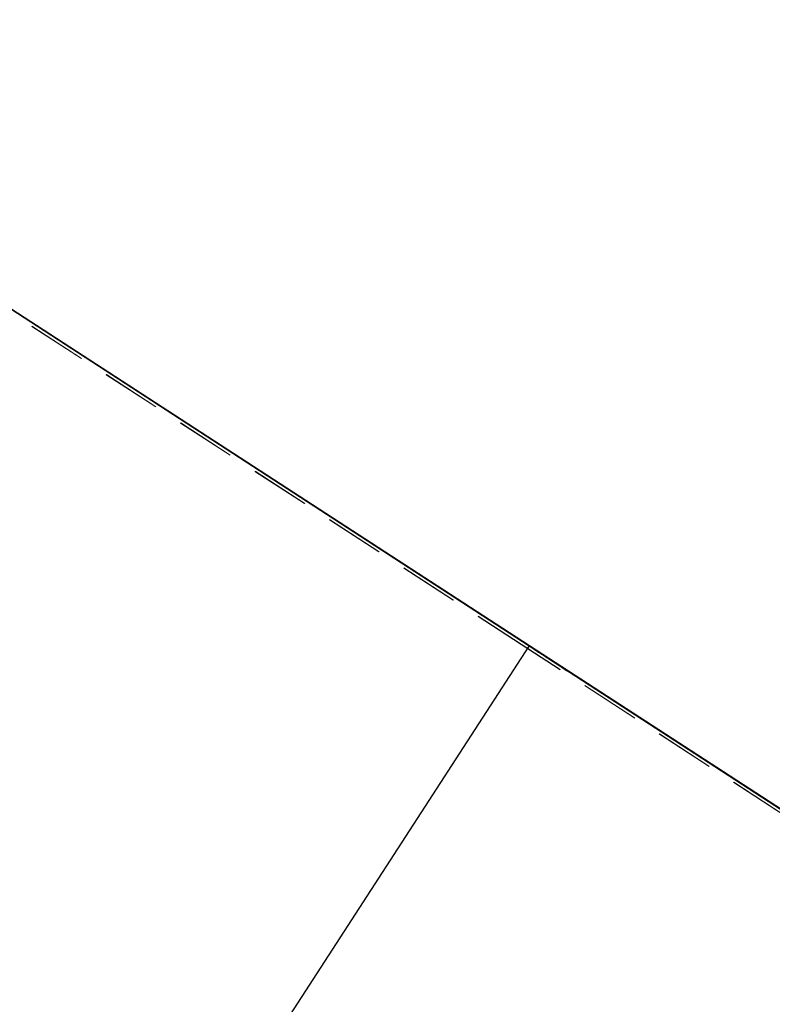
# Model space of a CAD drawing. Units: millimetres. Extents: x 0 to 1686, y 0 to 1190.
# Drawn here: x 365 to 430, y 374 to 458 of the extents above; entities that cross this region are included whole.
import ezdxf

# ---------------------------------------------------------------- set-up
doc = ezdxf.new("R2010")
doc.units = ezdxf.units.MM
doc.header["$LTSCALE"] = 40
doc.linetypes.add('HIDDEN', pattern=[0.1905, 0.127, -0.0635])

msp = doc.modelspace()

# ---------------------------------------------------------------- linework, layer by layer
at = {"color": 7, "linetype": 'Continuous', "lineweight": 25}
for p, q in [((408.756, 404.422), (325.972, 458.182)), ((408.77, 404.443), (325.979, 458.208)), ((366.008, 338.597), (408.756, 404.422)), ((408.756, 404.422), (408.77, 404.443)), ((481.852, 356.952), (408.756, 404.422)), ((481.84, 356.991), (408.77, 404.443)), ((409.219, 404.138), (409.22, 404.139)), ((409.219, 404.138), (409.22, 404.139)), ((409.548, 403.92), (409.219, 404.138)), ((409.22, 404.139), (409.554, 403.928)), ((409.28, 404.098), (409.281, 404.099)), ((409.281, 404.099), (409.548, 403.921)), ((409.553, 403.927), (409.281, 404.099)), ((409.548, 403.921), (409.548, 403.92)), ((409.554, 403.928), (409.553, 403.927)), ((409.656, 403.861), (409.791, 403.777)), ((409.686, 403.84), (409.656, 403.861)), ((409.775, 403.769), (409.781, 403.778)), ((409.831, 403.733), (409.775, 403.769)), ((409.778, 403.767), (409.785, 403.778)), ((409.783, 403.764), (409.791, 403.777)), ((409.791, 403.777), (409.839, 403.745)), ((409.839, 403.745), (409.831, 403.733)), ((410.435, 403.357), (410.436, 403.358)), ((410.435, 403.357), (410.436, 403.358)), ((410.71, 403.178), (410.435, 403.357)), ((410.436, 403.358), (410.771, 403.14)), ((410.493, 403.303), (410.71, 403.178)), ((410.556, 403.261), (410.493, 403.303)), ((410.77, 403.139), (410.556, 403.261)), ((410.707, 403.175), (410.71, 403.178)), ((410.771, 403.14), (410.77, 403.139)), ((410.873, 403.056), (410.874, 403.057)), ((411.111, 402.91), (411.107, 402.913)), ((411.222, 402.833), (411.223, 402.835)), ((411.467, 402.674), (411.222, 402.833)), ((411.223, 402.835), (411.468, 402.688)), ((411.279, 402.796), (411.28, 402.798)), ((411.28, 402.798), (411.468, 402.676)), ((411.441, 402.701), (411.28, 402.798)), ((411.465, 402.671), (411.468, 402.676)), ((411.465, 402.671), (411.467, 402.674)), ((411.465, 402.671), (411.467, 402.674)), ((411.52, 402.636), (411.465, 402.671)), ((411.468, 402.688), (411.528, 402.649)), ((411.468, 402.676), (411.471, 402.68)), ((411.469, 402.669), (411.476, 402.68)), ((411.476, 402.68), (411.473, 402.682)), ((411.522, 402.639), (411.52, 402.636)), ((411.522, 402.639), (411.523, 402.64)), ((411.596, 402.59), (411.522, 402.639)), ((411.528, 402.649), (411.523, 402.64)), ((411.523, 402.64), (411.597, 402.591)), ((411.597, 402.591), (411.596, 402.59)), ((411.645, 402.556), (411.78, 402.473)), ((411.645, 402.555), (411.645, 402.556)), ((411.976, 402.34), (411.645, 402.555)), ((411.689, 402.541), (411.659, 402.562)), ((411.717, 402.508), (411.718, 402.509)), ((411.717, 402.508), (411.718, 402.509)), ((411.718, 402.509), (411.977, 402.341)), ((411.718, 402.509), (411.718, 402.509)), ((411.83, 402.44), (411.718, 402.509)), ((411.977, 402.341), (411.976, 402.34))]:
    msp.add_line(p, q, dxfattribs=at)
at = {"color": 7, "linetype": 'HIDDEN', "lineweight": 18}
for p, q in [((408.763, 404.432), (325.975, 458.195)), ((408.619, 404.212), (325.835, 457.973)), ((408.626, 404.223), (325.839, 457.985)), ((408.633, 404.234), (325.843, 457.998)), ((481.716, 356.742), (408.619, 404.212)), ((481.696, 356.771), (408.626, 404.223)), ((481.704, 356.781), (408.633, 404.234)), ((481.832, 356.981), (408.763, 404.432)), ((409.208, 404.122), (409.219, 404.138)), ((409.208, 404.122), (409.209, 404.122)), ((409.537, 403.903), (409.208, 404.122)), ((409.209, 404.122), (409.219, 404.138)), ((409.209, 404.122), (409.543, 403.911)), ((409.27, 404.082), (409.28, 404.098)), ((409.542, 403.91), (409.27, 404.082)), ((409.27, 404.082), (409.538, 403.904)), ((409.537, 403.903), (409.548, 403.92)), ((409.538, 403.904), (409.537, 403.903)), ((409.538, 403.904), (409.548, 403.921)), ((409.542, 403.91), (409.553, 403.927)), ((409.543, 403.911), (409.542, 403.91)), ((409.543, 403.911), (409.554, 403.928)), ((409.645, 403.844), (409.656, 403.861)), ((409.675, 403.823), (409.645, 403.844)), ((409.645, 403.844), (409.78, 403.76)), ((409.675, 403.823), (409.686, 403.84)), ((409.764, 403.752), (409.775, 403.769)), ((409.764, 403.752), (409.77, 403.761)), ((409.82, 403.716), (409.764, 403.752)), ((409.77, 403.761), (409.775, 403.769)), ((409.774, 403.762), (409.778, 403.767)), ((409.78, 403.76), (409.783, 403.764)), ((409.78, 403.76), (409.829, 403.729)), ((409.82, 403.716), (409.831, 403.733)), ((409.829, 403.729), (409.82, 403.716)), ((409.829, 403.729), (409.839, 403.745)), ((410.018, 403.596), (410.029, 403.613)), ((410.181, 403.483), (410.191, 403.5)), ((410.181, 403.483), (410.191, 403.499)), ((410.351, 403.38), (410.362, 403.397)), ((410.424, 403.34), (410.435, 403.357)), ((410.424, 403.34), (410.425, 403.341)), ((410.699, 403.162), (410.424, 403.34)), ((410.425, 403.341), (410.435, 403.357)), ((410.425, 403.341), (410.76, 403.123)), ((410.482, 403.286), (410.493, 403.303)), ((410.482, 403.286), (410.699, 403.162)), ((410.545, 403.245), (410.482, 403.286)), ((410.545, 403.245), (410.556, 403.261)), ((410.759, 403.122), (410.545, 403.245)), ((410.699, 403.162), (410.707, 403.175)), ((410.759, 403.122), (410.77, 403.139)), ((410.76, 403.123), (410.759, 403.122)), ((410.76, 403.123), (410.771, 403.14)), ((410.831, 403.071), (410.842, 403.088)), ((410.862, 403.039), (410.873, 403.056)), ((410.862, 403.039), (410.863, 403.04)), ((410.863, 403.04), (410.874, 403.057)), ((410.926, 402.999), (410.937, 403.016)), ((410.926, 402.997), (410.937, 403.014)), ((411.1, 402.893), (411.096, 402.896)), ((411.16, 402.856), (411.17, 402.873)), ((411.211, 402.817), (411.222, 402.833)), ((411.211, 402.817), (411.212, 402.818)), ((411.456, 402.658), (411.211, 402.817)), ((411.212, 402.818), (411.223, 402.835)), ((411.212, 402.818), (411.457, 402.671)), ((411.269, 402.781), (411.279, 402.796)), ((411.43, 402.684), (411.269, 402.781)), ((411.269, 402.781), (411.457, 402.659)), ((411.43, 402.684), (411.441, 402.701)), ((411.454, 402.655), (411.465, 402.671)), ((411.454, 402.655), (411.456, 402.658)), ((411.509, 402.619), (411.454, 402.655)), ((411.456, 402.658), (411.465, 402.671)), ((411.457, 402.671), (411.468, 402.688)), ((411.457, 402.671), (411.517, 402.632)), ((411.457, 402.659), (411.465, 402.671)), ((411.457, 402.659), (411.46, 402.663)), ((411.46, 402.663), (411.465, 402.671)), ((411.462, 402.665), (411.473, 402.682)), ((411.465, 402.664), (411.462, 402.665)), ((411.465, 402.664), (411.469, 402.669)), ((411.509, 402.619), (411.52, 402.636)), ((411.511, 402.622), (411.509, 402.619)), ((411.511, 402.622), (411.522, 402.639)), ((411.586, 402.573), (411.511, 402.622)), ((411.512, 402.623), (411.522, 402.639)), ((411.517, 402.632), (411.512, 402.623)), ((411.512, 402.623), (411.587, 402.575)), ((411.517, 402.632), (411.528, 402.649)), ((411.586, 402.573), (411.596, 402.59)), ((411.587, 402.575), (411.586, 402.573)), ((411.587, 402.575), (411.597, 402.591)), ((411.634, 402.538), (411.645, 402.555)), ((411.634, 402.538), (411.635, 402.539)), ((411.965, 402.323), (411.634, 402.538)), ((411.635, 402.539), (411.645, 402.556)), ((411.635, 402.539), (411.77, 402.456)), ((411.648, 402.545), (411.659, 402.562)), ((411.678, 402.524), (411.648, 402.545)), ((411.678, 402.524), (411.689, 402.541)), ((411.707, 402.492), (411.717, 402.508)), ((411.707, 402.493), (411.717, 402.508)), ((411.819, 402.424), (411.707, 402.493)), ((411.707, 402.493), (411.707, 402.492)), ((411.707, 402.492), (411.966, 402.324)), ((411.77, 402.456), (411.779, 402.471)), ((411.819, 402.424), (411.83, 402.44)), ((411.95, 402.346), (411.961, 402.363)), ((411.965, 402.323), (411.976, 402.34)), ((411.966, 402.324), (411.965, 402.323)), ((411.966, 402.324), (411.977, 402.341))]:
    msp.add_line(p, q, dxfattribs=at)
at = {"color": 8, "linetype": 'Continuous', "lineweight": 25}
for p, q in [((409.775, 403.769), (409.781, 403.778)), ((411.465, 402.671), (411.471, 402.68)), ((411.779, 402.471), (411.78, 402.473))]:
    msp.add_line(p, q, dxfattribs=at)
at = {"color": 7, "linetype": 'HIDDEN', "lineweight": 18}
for points, knots in [([(409.774, 403.762), (409.772, 403.763), (409.766, 403.766), (409.76, 403.77), (409.754, 403.774), (409.749, 403.777), (409.741, 403.782), (409.732, 403.788), (409.721, 403.795), (409.707, 403.803), (409.692, 403.813), (409.681, 403.82), (409.675, 403.823)], [0, 0, 0, 0, 0.0822659, 0.1725624, 0.2059135, 0.2591581, 0.3323074, 0.4258584, 0.5393173, 0.6731775, 0.8263204, 1, 1, 1, 1]), ([(409.77, 403.761), (409.77, 403.762), (409.771, 403.762), (409.773, 403.762), (409.774, 403.762)], [0, 0, 0, 0, 0.51465, 1, 1, 1, 1]), ([(410.018, 403.596), (410.018, 403.597), (410.019, 403.597), (410.021, 403.596), (410.025, 403.595), (410.03, 403.593), (410.036, 403.59), (410.043, 403.586), (410.052, 403.581), (410.062, 403.575), (410.073, 403.568), (410.086, 403.56), (410.1, 403.552), (410.115, 403.542), (410.132, 403.532), (410.15, 403.52), (410.169, 403.508), (410.182, 403.499), (410.189, 403.495)], [0, 0, 0, 0, 0.091302, 0.176662, 0.256024, 0.330233, 0.399174, 0.463359, 0.522893, 0.578863, 0.632084, 0.68316, 0.733172, 0.783333, 0.833945, 0.886574, 0.941782, 1, 1, 1, 1]), ([(410.188, 403.494), (410.183, 403.497), (410.174, 403.502), (410.162, 403.511), (410.15, 403.518), (410.139, 403.525), (410.129, 403.531), (410.12, 403.537), (410.111, 403.542), (410.104, 403.546), (410.098, 403.55), (410.092, 403.553), (410.088, 403.555), (410.084, 403.557), (410.081, 403.558), (410.078, 403.559), (410.077, 403.559), (410.076, 403.559), (410.076, 403.559)], [0, 0, 0, 0, 0.051667, 0.100126, 0.146924, 0.192416, 0.238158, 0.284504, 0.333005, 0.384222, 0.439717, 0.500782, 0.567524, 0.640373, 0.720317, 0.806697, 0.89976, 1, 1, 1, 1]), ([(410.076, 403.559), (410.076, 403.558), (410.076, 403.558), (410.077, 403.557), (410.078, 403.555), (410.081, 403.552), (410.084, 403.55), (410.088, 403.546), (410.093, 403.542), (410.099, 403.538), (410.105, 403.533), (410.113, 403.528), (410.122, 403.522), (410.132, 403.515), (410.143, 403.508), (410.154, 403.5), (410.167, 403.492), (410.176, 403.486), (410.181, 403.483)], [0, 0, 0, 0, 0.099977, 0.193083, 0.279436, 0.359184, 0.432136, 0.499379, 0.560423, 0.616064, 0.667383, 0.715987, 0.762483, 0.807859, 0.853617, 0.900073, 0.948714, 1, 1, 1, 1]), ([(410.181, 403.483), (410.185, 403.48), (410.194, 403.474), (410.207, 403.466), (410.219, 403.458), (410.23, 403.451), (410.24, 403.445), (410.249, 403.439), (410.257, 403.435), (410.265, 403.43), (410.271, 403.427), (410.276, 403.424), (410.281, 403.421), (410.285, 403.42), (410.288, 403.418), (410.291, 403.418), (410.292, 403.417), (410.293, 403.418), (410.293, 403.418)], [0, 0, 0, 0, 0.051912, 0.100998, 0.148152, 0.194036, 0.239872, 0.28662, 0.335591, 0.387325, 0.443203, 0.504826, 0.571862, 0.644436, 0.723727, 0.809149, 0.901195, 1, 1, 1, 1]), ([(410.293, 403.418), (410.293, 403.418), (410.293, 403.419), (410.292, 403.42), (410.291, 403.422), (410.288, 403.424), (410.285, 403.427), (410.281, 403.43), (410.276, 403.434), (410.27, 403.438), (410.264, 403.443), (410.256, 403.449), (410.247, 403.455), (410.237, 403.461), (410.226, 403.469), (410.214, 403.476), (410.201, 403.485), (410.192, 403.491), (410.188, 403.494)], [0, 0, 0, 0, 0.098974, 0.191056, 0.276773, 0.355878, 0.428562, 0.495534, 0.556553, 0.612633, 0.664178, 0.713165, 0.759732, 0.805638, 0.851807, 0.898698, 0.947867, 1, 1, 1, 1]), ([(410.189, 403.495), (410.195, 403.491), (410.208, 403.482), (410.227, 403.47), (410.245, 403.458), (410.261, 403.448), (410.276, 403.438), (410.289, 403.428), (410.302, 403.42), (410.313, 403.412), (410.322, 403.405), (410.331, 403.399), (410.337, 403.394), (410.343, 403.389), (410.347, 403.386), (410.35, 403.383), (410.352, 403.381), (410.351, 403.38), (410.351, 403.38)], [0, 0, 0, 0, 0.057403, 0.111712, 0.163805, 0.215032, 0.265524, 0.317149, 0.369964, 0.425265, 0.483473, 0.544389, 0.6092, 0.678065, 0.75134, 0.828998, 0.911915, 1, 1, 1, 1]), ([(410.831, 403.071), (410.832, 403.071), (410.832, 403.072), (410.834, 403.071), (410.838, 403.069), (410.843, 403.066), (410.85, 403.063), (410.858, 403.058), (410.867, 403.053), (410.877, 403.046), (410.889, 403.039), (410.901, 403.031), (410.915, 403.023), (410.929, 403.014), (410.944, 403.004), (410.96, 402.994), (410.977, 402.983), (410.988, 402.976), (410.994, 402.972)], [0, 0, 0, 0, 0.072771, 0.14213, 0.208219, 0.27176, 0.333551, 0.393944, 0.453573, 0.513565, 0.573008, 0.631691, 0.689819, 0.74845, 0.808305, 0.869807, 0.933532, 1, 1, 1, 1]), ([(410.974, 402.973), (410.969, 402.977), (410.958, 402.984), (410.943, 402.994), (410.928, 403.003), (410.914, 403.012), (410.901, 403.021), (410.89, 403.029), (410.879, 403.036), (410.868, 403.043), (410.859, 403.049), (410.852, 403.055), (410.845, 403.06), (410.84, 403.064), (410.836, 403.067), (410.833, 403.069), (410.831, 403.071), (410.831, 403.071), (410.831, 403.071)], [0, 0, 0, 0, 0.0682919, 0.1336672, 0.1961827, 0.2567985, 0.3157112, 0.3735895, 0.4313979, 0.4896452, 0.5480658, 0.6068191, 0.6666579, 0.7278954, 0.7910431, 0.8573207, 0.9266601, 1, 1, 1, 1]), ([(410.926, 402.997), (410.919, 403.002), (410.907, 403.009), (410.89, 403.02), (410.876, 403.03), (410.867, 403.036), (410.862, 403.039)], [0, 0, 0, 0, 0.2970949, 0.5614892, 0.7960296, 1, 1, 1, 1]), ([(410.863, 403.04), (410.868, 403.037), (410.877, 403.031), (410.893, 403.021), (410.909, 403.01), (410.92, 403.003), (410.926, 402.999)], [0, 0, 0, 0, 0.232482, 0.476305, 0.731791, 1, 1, 1, 1]), ([(410.993, 402.971), (410.989, 402.973), (410.981, 402.978), (410.97, 402.986), (410.959, 402.993), (410.949, 402.999), (410.94, 403.005), (410.931, 403.01), (410.923, 403.015), (410.916, 403.02), (410.91, 403.023), (410.904, 403.027), (410.899, 403.03), (410.895, 403.032), (410.892, 403.033), (410.89, 403.034), (410.888, 403.035), (410.888, 403.035), (410.888, 403.035)], [0, 0, 0, 0, 0.066571, 0.130139, 0.190603, 0.248702, 0.305436, 0.361629, 0.417505, 0.475021, 0.532941, 0.591967, 0.652764, 0.715942, 0.781495, 0.850434, 0.923109, 1, 1, 1, 1]), ([(410.888, 403.035), (410.888, 403.035), (410.888, 403.034), (410.889, 403.033), (410.891, 403.032), (410.893, 403.03), (410.896, 403.027), (410.901, 403.024), (410.905, 403.021), (410.911, 403.017), (410.918, 403.012), (410.925, 403.007), (410.933, 403.002), (410.942, 402.996), (410.952, 402.989), (410.963, 402.982), (410.974, 402.975), (410.982, 402.97), (410.986, 402.967)], [0, 0, 0, 0, 0.072236, 0.14101, 0.20682, 0.269318, 0.329517, 0.387571, 0.444675, 0.501477, 0.557749, 0.613864, 0.671285, 0.730708, 0.792066, 0.85726, 0.926425, 1, 1, 1, 1]), ([(410.926, 402.999), (410.932, 402.995), (410.945, 402.986), (410.964, 402.974), (410.982, 402.963), (410.998, 402.952), (411.014, 402.943), (411.028, 402.934), (411.04, 402.926), (411.052, 402.919), (411.062, 402.913), (411.071, 402.908), (411.079, 402.903), (411.086, 402.9), (411.091, 402.897), (411.095, 402.895), (411.099, 402.894), (411.1, 402.893), (411.1, 402.893)], [0, 0, 0, 0, 0.065402, 0.127517, 0.186142, 0.242269, 0.296606, 0.34976, 0.402645, 0.456199, 0.511447, 0.569177, 0.630225, 0.695014, 0.763804, 0.837606, 0.916023, 1, 1, 1, 1]), ([(411.16, 402.856), (411.159, 402.856), (411.158, 402.856), (411.155, 402.857), (411.15, 402.859), (411.144, 402.862), (411.135, 402.867), (411.125, 402.872), (411.113, 402.879), (411.099, 402.888), (411.084, 402.897), (411.066, 402.908), (411.047, 402.92), (411.026, 402.933), (411.003, 402.947), (410.979, 402.963), (410.953, 402.98), (410.935, 402.991), (410.926, 402.997)], [0, 0, 0, 0, 0.083797, 0.162628, 0.236283, 0.305561, 0.370617, 0.432021, 0.490152, 0.545709, 0.599741, 0.652851, 0.705928, 0.759848, 0.815673, 0.873764, 0.934916, 1, 1, 1, 1]), ([(411.096, 402.896), (411.093, 402.898), (411.086, 402.902), (411.074, 402.91), (411.06, 402.918), (411.045, 402.928), (411.029, 402.938), (411.011, 402.949), (410.993, 402.961), (410.981, 402.969), (410.974, 402.973)], [0, 0, 0, 0, 0.120843, 0.239377, 0.358726, 0.480958, 0.605037, 0.732092, 0.862955, 1, 1, 1, 1]), ([(410.986, 402.967), (410.991, 402.964), (411.002, 402.957), (411.016, 402.947), (411.031, 402.938), (411.044, 402.93), (411.057, 402.922), (411.068, 402.915), (411.078, 402.909), (411.087, 402.904), (411.093, 402.899), (411.098, 402.897), (411.102, 402.895), (411.102, 402.895), (411.102, 402.895)], [0, 0, 0, 0, 0.094163, 0.185478, 0.275127, 0.364131, 0.45113, 0.534816, 0.616405, 0.697882, 0.777095, 0.853287, 0.926758, 1, 1, 1, 1]), ([(411.102, 402.895), (411.102, 402.895), (411.102, 402.896), (411.1, 402.898), (411.096, 402.901), (411.09, 402.906), (411.082, 402.911), (411.073, 402.917), (411.063, 402.924), (411.051, 402.932), (411.038, 402.941), (411.024, 402.951), (411.009, 402.961), (410.998, 402.967), (410.993, 402.971)], [0, 0, 0, 0, 0.09191, 0.180902, 0.268478, 0.35535, 0.440579, 0.522145, 0.60176, 0.681248, 0.759927, 0.838058, 0.917316, 1, 1, 1, 1]), ([(410.994, 402.972), (410.998, 402.969), (411.006, 402.964), (411.019, 402.956), (411.03, 402.948), (411.042, 402.941), (411.053, 402.933), (411.063, 402.926), (411.074, 402.92), (411.083, 402.913), (411.092, 402.907), (411.101, 402.901), (411.109, 402.895), (411.117, 402.89), (411.124, 402.885), (411.13, 402.881), (411.136, 402.876), (411.141, 402.873), (411.146, 402.869), (411.15, 402.866), (411.153, 402.863), (411.156, 402.861), (411.158, 402.859), (411.159, 402.858), (411.16, 402.857), (411.16, 402.856), (411.16, 402.856)], [0, 0, 0, 0, 0.040234, 0.079067, 0.117393, 0.154658, 0.191763, 0.228322, 0.265026, 0.301791, 0.338743, 0.375913, 0.413285, 0.451297, 0.490039, 0.530281, 0.571299, 0.613855, 0.657522, 0.70244, 0.748426, 0.79553, 0.844211, 0.894621, 0.946525, 1, 1, 1, 1]), ([(411.462, 402.665), (411.46, 402.667), (411.454, 402.67), (411.446, 402.675), (411.438, 402.679), (411.433, 402.683), (411.43, 402.684)], [0, 0, 0, 0, 0.283263, 0.543548, 0.782644, 1, 1, 1, 1]), ([(411.46, 402.663), (411.46, 402.663), (411.46, 402.664), (411.461, 402.664), (411.463, 402.664), (411.464, 402.664), (411.465, 402.664)], [0, 0, 0, 0, 0.228416, 0.471647, 0.728845, 1, 1, 1, 1]), ([(411.648, 402.545), (411.654, 402.541), (411.666, 402.534), (411.684, 402.523), (411.702, 402.511), (411.721, 402.499), (411.741, 402.487), (411.76, 402.474), (411.781, 402.461), (411.794, 402.452), (411.801, 402.448)], [0, 0, 0, 0, 0.134304, 0.263866, 0.389515, 0.512965, 0.634761, 0.755713, 0.877364, 1, 1, 1, 1]), ([(411.801, 402.446), (411.795, 402.45), (411.785, 402.456), (411.77, 402.466), (411.755, 402.476), (411.741, 402.485), (411.726, 402.494), (411.71, 402.504), (411.694, 402.514), (411.683, 402.521), (411.678, 402.524)], [0, 0, 0, 0, 0.115987, 0.228782, 0.341731, 0.453227, 0.570939, 0.700259, 0.843134, 1, 1, 1, 1]), ([(411.77, 402.456), (411.775, 402.453), (411.784, 402.447), (411.797, 402.439), (411.81, 402.432), (411.82, 402.425), (411.83, 402.419), (411.838, 402.414), (411.845, 402.41), (411.853, 402.406), (411.86, 402.401), (411.868, 402.396), (411.875, 402.392), (411.881, 402.389), (411.886, 402.386), (411.889, 402.385), (411.891, 402.384), (411.891, 402.384), (411.892, 402.384)], [0, 0, 0, 0, 0.089322, 0.171481, 0.246173, 0.313723, 0.373826, 0.42679, 0.47238, 0.511215, 0.57962, 0.6447, 0.706345, 0.764842, 0.822335, 0.880404, 0.939162, 1, 1, 1, 1]), ([(411.801, 402.448), (411.807, 402.444), (411.818, 402.437), (411.834, 402.426), (411.85, 402.416), (411.864, 402.407), (411.877, 402.398), (411.89, 402.39), (411.901, 402.382), (411.912, 402.375), (411.921, 402.368), (411.929, 402.363), (411.936, 402.358), (411.941, 402.354), (411.945, 402.351), (411.948, 402.348), (411.95, 402.347), (411.95, 402.346), (411.95, 402.346)], [0, 0, 0, 0, 0.075468, 0.14695, 0.215183, 0.280808, 0.343262, 0.404113, 0.464238, 0.523462, 0.581821, 0.639369, 0.69659, 0.753477, 0.812157, 0.872005, 0.934416, 1, 1, 1, 1]), ([(411.892, 402.384), (411.892, 402.384), (411.891, 402.384), (411.89, 402.386), (411.889, 402.387), (411.886, 402.389), (411.883, 402.391), (411.879, 402.394), (411.874, 402.398), (411.868, 402.402), (411.862, 402.406), (411.855, 402.411), (411.847, 402.416), (411.839, 402.421), (411.83, 402.427), (411.821, 402.433), (411.811, 402.44), (411.804, 402.444), (411.801, 402.446)], [0, 0, 0, 0, 0.067999, 0.133534, 0.195615, 0.255647, 0.314044, 0.372373, 0.430166, 0.488331, 0.547023, 0.605806, 0.665716, 0.727274, 0.790432, 0.856959, 0.926265, 1, 1, 1, 1]), ([(411.95, 402.346), (411.95, 402.346), (411.95, 402.346), (411.948, 402.347), (411.946, 402.348), (411.943, 402.349), (411.939, 402.351), (411.934, 402.354), (411.928, 402.357), (411.922, 402.361), (411.914, 402.366), (411.905, 402.371), (411.894, 402.378), (411.882, 402.385), (411.868, 402.393), (411.853, 402.403), (411.837, 402.413), (411.825, 402.42), (411.819, 402.424)], [0, 0, 0, 0, 0.04681, 0.0938921, 0.1411434, 0.1887331, 0.2372529, 0.2868918, 0.3376407, 0.3898778, 0.4454067, 0.5067181, 0.5738633, 0.6469752, 0.726183, 0.8112481, 0.9025064, 1, 1, 1, 1])]:
    msp.add_open_spline(points, degree=3, knots=knots, dxfattribs=at)
at = {"color": 7, "linetype": 'Continuous', "lineweight": 25}
for points, knots in [([(409.785, 403.778), (409.783, 403.78), (409.777, 403.783), (409.771, 403.787), (409.765, 403.791), (409.76, 403.794), (409.752, 403.799), (409.743, 403.804), (409.731, 403.812), (409.718, 403.82), (409.703, 403.83), (409.692, 403.836), (409.686, 403.84)], [0, 0, 0, 0, 0.0822659, 0.1725624, 0.2059135, 0.2591581, 0.3323074, 0.4258584, 0.5393173, 0.6731775, 0.8263204, 1, 1, 1, 1]), ([(409.781, 403.778), (409.781, 403.778), (409.782, 403.779), (409.784, 403.779), (409.785, 403.778)], [0, 0, 0, 0, 0.51465, 1, 1, 1, 1]), ([(410.029, 403.613), (410.029, 403.613), (410.03, 403.614), (410.032, 403.613), (410.036, 403.612), (410.041, 403.61), (410.047, 403.606), (410.054, 403.602), (410.063, 403.597), (410.073, 403.592), (410.084, 403.585), (410.097, 403.577), (410.111, 403.569), (410.126, 403.559), (410.142, 403.549), (410.16, 403.537), (410.18, 403.525), (410.193, 403.516), (410.199, 403.51)], [0, 0, 0, 0, 0.091302, 0.176662, 0.256024, 0.330233, 0.399174, 0.463359, 0.522893, 0.578863, 0.632084, 0.68316, 0.733172, 0.783333, 0.833945, 0.886574, 0.941782, 1, 1, 1, 1]), ([(410.191, 403.499), (410.184, 403.503), (410.171, 403.511), (410.153, 403.523), (410.135, 403.535), (410.119, 403.546), (410.104, 403.556), (410.091, 403.565), (410.078, 403.573), (410.067, 403.581), (410.058, 403.588), (410.05, 403.594), (410.043, 403.599), (410.037, 403.604), (410.033, 403.607), (410.03, 403.61), (410.029, 403.612), (410.029, 403.613), (410.029, 403.613)], [0, 0, 0, 0, 0.056845, 0.110965, 0.162733, 0.213473, 0.263848, 0.314911, 0.367771, 0.422637, 0.480496, 0.541463, 0.60633, 0.675186, 0.748813, 0.827383, 0.910958, 1, 1, 1, 1]), ([(410.199, 403.51), (410.194, 403.513), (410.185, 403.519), (410.173, 403.527), (410.161, 403.535), (410.15, 403.542), (410.14, 403.548), (410.13, 403.554), (410.122, 403.559), (410.115, 403.563), (410.109, 403.567), (410.103, 403.57), (410.099, 403.572), (410.095, 403.574), (410.091, 403.575), (410.089, 403.576), (410.088, 403.576), (410.087, 403.576), (410.087, 403.575)], [0, 0, 0, 0, 0.051667, 0.100126, 0.146924, 0.192416, 0.238158, 0.284504, 0.333005, 0.384222, 0.439717, 0.500782, 0.567524, 0.640373, 0.720317, 0.806697, 0.89976, 1, 1, 1, 1]), ([(410.087, 403.575), (410.087, 403.575), (410.087, 403.575), (410.087, 403.573), (410.089, 403.571), (410.091, 403.569), (410.095, 403.566), (410.099, 403.563), (410.104, 403.559), (410.11, 403.555), (410.116, 403.55), (410.124, 403.545), (410.133, 403.539), (410.143, 403.532), (410.153, 403.525), (410.165, 403.517), (410.178, 403.509), (410.187, 403.503), (410.191, 403.5)], [0, 0, 0, 0, 0.099977, 0.193083, 0.279436, 0.359184, 0.432136, 0.499379, 0.560423, 0.616064, 0.667383, 0.715987, 0.762483, 0.807859, 0.853617, 0.900073, 0.948714, 1, 1, 1, 1]), ([(410.191, 403.5), (410.196, 403.497), (410.205, 403.491), (410.218, 403.483), (410.23, 403.475), (410.241, 403.468), (410.251, 403.462), (410.26, 403.456), (410.268, 403.451), (410.276, 403.447), (410.282, 403.444), (410.287, 403.441), (410.292, 403.438), (410.296, 403.436), (410.299, 403.435), (410.301, 403.434), (410.303, 403.434), (410.303, 403.435), (410.304, 403.435)], [0, 0, 0, 0, 0.051912, 0.100998, 0.148152, 0.194036, 0.239872, 0.28662, 0.335591, 0.387325, 0.443203, 0.504826, 0.571862, 0.644436, 0.723727, 0.809149, 0.901195, 1, 1, 1, 1]), ([(410.362, 403.397), (410.362, 403.396), (410.361, 403.396), (410.359, 403.397), (410.355, 403.398), (410.35, 403.4), (410.344, 403.403), (410.337, 403.407), (410.328, 403.412), (410.318, 403.418), (410.307, 403.425), (410.294, 403.433), (410.28, 403.441), (410.265, 403.451), (410.248, 403.462), (410.23, 403.473), (410.211, 403.486), (410.197, 403.494), (410.191, 403.499)], [0, 0, 0, 0, 0.090518, 0.175132, 0.25403, 0.327733, 0.396598, 0.460641, 0.520575, 0.57682, 0.630157, 0.681534, 0.731845, 0.782041, 0.833081, 0.885951, 0.941327, 1, 1, 1, 1]), ([(410.304, 403.435), (410.304, 403.435), (410.304, 403.436), (410.303, 403.437), (410.302, 403.439), (410.299, 403.441), (410.296, 403.444), (410.292, 403.447), (410.287, 403.451), (410.281, 403.455), (410.274, 403.46), (410.267, 403.465), (410.258, 403.471), (410.248, 403.478), (410.237, 403.485), (410.225, 403.493), (410.212, 403.502), (410.203, 403.507), (410.199, 403.51)], [0, 0, 0, 0, 0.098974, 0.191056, 0.276773, 0.355878, 0.428562, 0.495534, 0.556553, 0.612633, 0.664178, 0.713165, 0.759732, 0.805638, 0.851807, 0.898698, 0.947867, 1, 1, 1, 1]), ([(410.842, 403.088), (410.842, 403.088), (410.843, 403.088), (410.845, 403.088), (410.849, 403.086), (410.854, 403.083), (410.861, 403.079), (410.868, 403.075), (410.878, 403.069), (410.888, 403.063), (410.9, 403.056), (410.912, 403.048), (410.926, 403.04), (410.94, 403.031), (410.955, 403.021), (410.971, 403.011), (410.987, 403), (410.999, 402.993), (411.005, 402.989)], [0, 0, 0, 0, 0.072771, 0.14213, 0.208219, 0.27176, 0.333551, 0.393944, 0.453573, 0.513565, 0.573008, 0.631691, 0.689819, 0.74845, 0.808305, 0.869807, 0.933532, 1, 1, 1, 1]), ([(410.985, 402.99), (410.98, 402.993), (410.969, 403), (410.954, 403.01), (410.939, 403.02), (410.925, 403.029), (410.912, 403.038), (410.9, 403.046), (410.889, 403.053), (410.879, 403.06), (410.87, 403.066), (410.863, 403.072), (410.856, 403.076), (410.851, 403.08), (410.847, 403.083), (410.844, 403.086), (410.842, 403.088), (410.842, 403.088), (410.842, 403.088)], [0, 0, 0, 0, 0.0682919, 0.1336672, 0.1961827, 0.2567985, 0.3157112, 0.3735895, 0.4313979, 0.4896452, 0.5480658, 0.6068191, 0.6666579, 0.7278954, 0.7910431, 0.8573207, 0.9266601, 1, 1, 1, 1]), ([(410.937, 403.014), (410.93, 403.018), (410.918, 403.026), (410.901, 403.037), (410.886, 403.047), (410.877, 403.053), (410.873, 403.056)], [0, 0, 0, 0, 0.2970949, 0.5614892, 0.7960296, 1, 1, 1, 1]), ([(410.874, 403.057), (410.879, 403.054), (410.888, 403.047), (410.904, 403.037), (410.92, 403.027), (410.931, 403.02), (410.937, 403.016)], [0, 0, 0, 0, 0.232482, 0.476305, 0.731791, 1, 1, 1, 1]), ([(410.899, 403.052), (410.899, 403.051), (410.899, 403.051), (410.9, 403.05), (410.902, 403.048), (410.904, 403.046), (410.907, 403.044), (410.911, 403.041), (410.916, 403.037), (410.922, 403.034), (410.929, 403.029), (410.936, 403.024), (410.944, 403.019), (410.953, 403.013), (410.963, 403.006), (410.974, 402.999), (410.985, 402.992), (410.993, 402.986), (410.997, 402.984)], [0, 0, 0, 0, 0.072236, 0.14101, 0.20682, 0.269318, 0.329517, 0.387571, 0.444675, 0.501477, 0.557749, 0.613864, 0.671285, 0.730708, 0.792066, 0.85726, 0.926425, 1, 1, 1, 1]), ([(411.004, 402.988), (411, 402.99), (410.992, 402.995), (410.981, 403.003), (410.97, 403.009), (410.96, 403.016), (410.951, 403.022), (410.942, 403.027), (410.934, 403.032), (410.927, 403.036), (410.921, 403.04), (410.915, 403.044), (410.91, 403.046), (410.906, 403.049), (410.903, 403.05), (410.901, 403.051), (410.899, 403.052), (410.899, 403.052), (410.899, 403.052)], [0, 0, 0, 0, 0.066571, 0.130139, 0.190603, 0.248702, 0.305436, 0.361629, 0.417505, 0.475021, 0.532941, 0.591967, 0.652764, 0.715942, 0.781495, 0.850434, 0.923109, 1, 1, 1, 1]), ([(410.937, 403.016), (410.943, 403.012), (410.956, 403.003), (410.975, 402.991), (410.993, 402.98), (411.009, 402.969), (411.025, 402.96), (411.039, 402.951), (411.051, 402.943), (411.063, 402.936), (411.073, 402.93), (411.082, 402.924), (411.09, 402.92), (411.096, 402.916), (411.102, 402.913), (411.106, 402.911), (411.11, 402.91), (411.111, 402.91), (411.111, 402.91)], [0, 0, 0, 0, 0.065402, 0.127517, 0.186142, 0.242269, 0.296606, 0.34976, 0.402645, 0.456199, 0.511447, 0.569177, 0.630225, 0.695014, 0.763804, 0.837606, 0.916023, 1, 1, 1, 1]), ([(411.17, 402.873), (411.17, 402.873), (411.169, 402.873), (411.166, 402.873), (411.161, 402.876), (411.154, 402.879), (411.146, 402.883), (411.136, 402.889), (411.124, 402.896), (411.11, 402.904), (411.094, 402.914), (411.077, 402.925), (411.058, 402.936), (411.037, 402.95), (411.014, 402.964), (410.99, 402.98), (410.964, 402.997), (410.946, 403.008), (410.937, 403.014)], [0, 0, 0, 0, 0.083797, 0.162628, 0.236283, 0.305561, 0.370617, 0.432021, 0.490152, 0.545709, 0.599741, 0.652851, 0.705928, 0.759848, 0.815673, 0.873764, 0.934916, 1, 1, 1, 1]), ([(411.107, 402.913), (411.104, 402.915), (411.097, 402.919), (411.085, 402.926), (411.071, 402.935), (411.056, 402.944), (411.04, 402.955), (411.022, 402.966), (411.004, 402.978), (410.991, 402.986), (410.985, 402.99)], [0, 0, 0, 0, 0.120843, 0.239377, 0.358726, 0.480958, 0.605037, 0.732092, 0.862955, 1, 1, 1, 1]), ([(410.997, 402.984), (411.002, 402.98), (411.012, 402.974), (411.027, 402.964), (411.042, 402.955), (411.055, 402.946), (411.068, 402.939), (411.079, 402.932), (411.089, 402.925), (411.097, 402.92), (411.104, 402.916), (411.109, 402.913), (411.113, 402.912), (411.113, 402.912), (411.113, 402.912)], [0, 0, 0, 0, 0.094163, 0.185478, 0.275127, 0.364131, 0.45113, 0.534816, 0.616405, 0.697882, 0.777095, 0.853287, 0.926758, 1, 1, 1, 1]), ([(411.113, 402.912), (411.113, 402.912), (411.113, 402.912), (411.111, 402.915), (411.107, 402.918), (411.101, 402.922), (411.093, 402.928), (411.084, 402.934), (411.074, 402.941), (411.062, 402.949), (411.049, 402.958), (411.035, 402.967), (411.02, 402.977), (411.009, 402.984), (411.004, 402.988)], [0, 0, 0, 0, 0.09191, 0.180902, 0.268478, 0.35535, 0.440579, 0.522145, 0.60176, 0.681248, 0.759927, 0.838058, 0.917316, 1, 1, 1, 1]), ([(411.005, 402.989), (411.009, 402.986), (411.017, 402.981), (411.03, 402.973), (411.041, 402.965), (411.053, 402.957), (411.064, 402.95), (411.074, 402.943), (411.084, 402.936), (411.094, 402.93), (411.103, 402.924), (411.112, 402.918), (411.12, 402.912), (411.128, 402.907), (411.135, 402.902), (411.141, 402.897), (411.147, 402.893), (411.152, 402.889), (411.157, 402.886), (411.161, 402.883), (411.164, 402.88), (411.167, 402.878), (411.169, 402.876), (411.17, 402.875), (411.171, 402.874), (411.171, 402.873), (411.17, 402.873)], [0, 0, 0, 0, 0.040234, 0.079067, 0.117393, 0.154658, 0.191763, 0.228322, 0.265026, 0.301791, 0.338743, 0.375913, 0.413285, 0.451297, 0.490039, 0.530281, 0.571299, 0.613855, 0.657522, 0.70244, 0.748426, 0.79553, 0.844211, 0.894621, 0.946525, 1, 1, 1, 1]), ([(411.473, 402.682), (411.471, 402.684), (411.465, 402.687), (411.457, 402.692), (411.449, 402.696), (411.444, 402.699), (411.441, 402.701)], [0, 0, 0, 0, 0.283263, 0.543548, 0.782644, 1, 1, 1, 1]), ([(411.471, 402.68), (411.471, 402.68), (411.471, 402.68), (411.472, 402.681), (411.474, 402.681), (411.475, 402.68), (411.476, 402.68)], [0, 0, 0, 0, 0.228416, 0.471647, 0.728845, 1, 1, 1, 1]), ([(411.659, 402.562), (411.665, 402.558), (411.676, 402.551), (411.695, 402.54), (411.713, 402.528), (411.732, 402.516), (411.752, 402.503), (411.771, 402.491), (411.791, 402.478), (411.805, 402.469), (411.812, 402.465)], [0, 0, 0, 0, 0.134304, 0.263866, 0.389515, 0.512965, 0.634761, 0.755713, 0.877364, 1, 1, 1, 1]), ([(411.812, 402.463), (411.806, 402.466), (411.796, 402.473), (411.781, 402.483), (411.766, 402.492), (411.752, 402.502), (411.737, 402.511), (411.721, 402.521), (411.705, 402.531), (411.694, 402.538), (411.689, 402.541)], [0, 0, 0, 0, 0.115987, 0.228782, 0.341731, 0.453227, 0.570939, 0.700259, 0.843134, 1, 1, 1, 1]), ([(411.78, 402.473), (411.785, 402.47), (411.795, 402.464), (411.808, 402.456), (411.821, 402.449), (411.831, 402.442), (411.841, 402.436), (411.849, 402.431), (411.856, 402.427), (411.863, 402.422), (411.871, 402.418), (411.879, 402.413), (411.886, 402.409), (411.892, 402.406), (411.897, 402.403), (411.9, 402.402), (411.902, 402.401), (411.902, 402.401), (411.902, 402.401)], [0, 0, 0, 0, 0.089322, 0.171481, 0.246173, 0.313723, 0.373826, 0.42679, 0.47238, 0.511215, 0.57962, 0.6447, 0.706345, 0.764842, 0.822335, 0.880404, 0.939162, 1, 1, 1, 1]), ([(411.812, 402.465), (411.817, 402.461), (411.829, 402.454), (411.845, 402.443), (411.86, 402.433), (411.875, 402.423), (411.888, 402.415), (411.901, 402.406), (411.912, 402.399), (411.923, 402.391), (411.932, 402.385), (411.94, 402.379), (411.947, 402.375), (411.952, 402.371), (411.956, 402.368), (411.959, 402.365), (411.961, 402.363), (411.961, 402.363), (411.961, 402.363)], [0, 0, 0, 0, 0.075468, 0.14695, 0.215183, 0.280808, 0.343262, 0.404113, 0.464238, 0.523462, 0.581821, 0.639369, 0.69659, 0.753477, 0.812157, 0.872005, 0.934416, 1, 1, 1, 1]), ([(411.902, 402.401), (411.902, 402.401), (411.902, 402.401), (411.901, 402.402), (411.9, 402.404), (411.897, 402.406), (411.894, 402.408), (411.89, 402.411), (411.885, 402.414), (411.879, 402.418), (411.873, 402.423), (411.866, 402.427), (411.858, 402.432), (411.85, 402.438), (411.841, 402.444), (411.832, 402.45), (411.822, 402.456), (411.815, 402.461), (411.812, 402.463)], [0, 0, 0, 0, 0.067999, 0.133534, 0.195615, 0.255647, 0.314044, 0.372373, 0.430166, 0.488331, 0.547023, 0.605806, 0.665716, 0.727274, 0.790432, 0.856959, 0.926265, 1, 1, 1, 1]), ([(411.961, 402.363), (411.961, 402.363), (411.961, 402.363), (411.959, 402.363), (411.957, 402.364), (411.954, 402.366), (411.95, 402.368), (411.945, 402.371), (411.939, 402.374), (411.932, 402.378), (411.925, 402.383), (411.915, 402.388), (411.905, 402.395), (411.893, 402.402), (411.879, 402.41), (411.864, 402.419), (411.847, 402.43), (411.836, 402.437), (411.83, 402.44)], [0, 0, 0, 0, 0.04681, 0.0938921, 0.1411434, 0.1887331, 0.2372529, 0.2868918, 0.3376407, 0.3898778, 0.4454067, 0.5067181, 0.5738633, 0.6469752, 0.726183, 0.8112481, 0.9025064, 1, 1, 1, 1])]:
    msp.add_open_spline(points, degree=3, knots=knots, dxfattribs=at)

doc.saveas('drawing.dxf')
